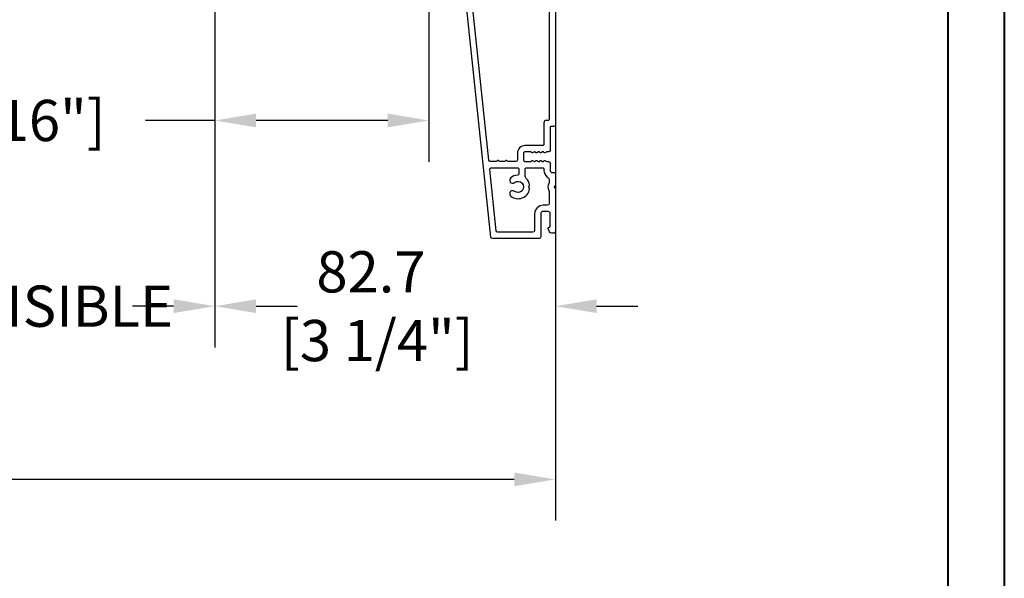
# Model space of a CAD drawing. Units: millimetres. Extents: x 986 to 29261, y -2147 to 1288.
# Drawn here: x 7666 to 7905, y -2010 to -1874 of the extents above; entities that cross this region are included whole.
import ezdxf

# ---------------------------------------------------------------- set-up
doc = ezdxf.new("R2010")
doc.units = ezdxf.units.MM
doc.header["$MEASUREMENT"] = 0
doc.header["$PDMODE"] = 3
doc.layers.add('Dimensions-Cotes', color=7, linetype='Continuous')
doc.layers.add('Text French-Texte Français', color=7, linetype='Continuous')
doc.styles.add('Century-10', font='GOTHIC.TTF', dxfattribs={"height": 10})
doc.dimstyles.new('1-1', dxfattribs={"dimtxt": 10, "dimasz": 10, "dimexe": 10, "dimexo": 10, "dimgap": 10, "dimtad": 0, "dimtih": 1, "dimtoh": 1, "dimdec": 1, "dimzin": 0, "dimdsep": 46, "dimtxsty": 'Century-10', "dimcen": 0, "dimadec": 1, "dimazin": 0, "dimtfac": 1, "dimtdec": 1, "dimtofl": 0, "dimtmove": 0, "dimatfit": 3, "dimfxl": 0, "dimtolj": 1, "dimtzin": 0, "dimarcsym": 0})

# ---------------------------------------------------------------- blocks, each defined once
blk = doc.blocks.new('*D936')
at = {"layer": 'Defpoints', "color": 0, "transparency": 16777216}
for p in [(7027.578869248995, -1816.001778381582), (7796.078836129533, -1816.001778381574), (7796.078836129533, -1985.96976653414)]:
    blk.add_point(p, dxfattribs=at)
at = {"layer": 'Text French-Texte Français', "color": 0, "lineweight": -2, "transparency": 16777216}
for p, q in [((7027.578869248995, -1826.001778381582), (7027.578869248995, -1995.96976653414)), ((7796.078836129533, -1826.001778381574), (7796.078836129533, -1995.96976653414)), ((7037.578869248995, -1985.96976653414), (7305.243780042232, -1985.96976653414)), ((7786.078836129533, -1985.96976653414), (7514.897077119051, -1985.96976653414))]:
    blk.add_line(p, q, dxfattribs=at)
at = {"layer": 'Text French-Texte Français', "color": 0, "transparency": 16777216}
for points in [[(7037.578869248995, -1984.303099867473), (7037.578869248995, -1987.636433200806), (7027.578869248995, -1985.96976653414)], [(7786.078836129533, -1984.303099867473), (7786.078836129533, -1987.636433200806), (7796.078836129533, -1985.96976653414)]]:
    blk.add_solid(points, dxfattribs=at)
at = {"layer": 'Text French-Texte Français', "color": 0, "transparency": 16777216, "insert": (7410.070428580641, -1985.96976653414), "char_height": 10, "attachment_point": 5, "style": 'Century-10'}
blk.add_mtext('\\A1;LARGEUR EXTÉRIEURE CADRE', dxfattribs=at)
blk = doc.blocks.new('*D944')
at = {"layer": 'Defpoints', "color": 0, "transparency": 16777216}
for p in [(7796.078836129532, -1827.651523423199), (7713.409514738077, -1840.790397066541), (7713.409514738077, -1943.954746730475)]:
    blk.add_point(p, dxfattribs=at)
at = {"layer": 'Dimensions-Cotes', "color": 0, "lineweight": -2, "transparency": 16777216}
for p, q in [((7796.078836129532, -1837.651523423199), (7796.078836129532, -1953.954746730475)), ((7713.409514738077, -1850.790397066541), (7713.409514738077, -1953.954746730475)), ((7703.409514738077, -1943.954746730475), (7693.409514738077, -1943.954746730475)), ((7806.078836129532, -1943.954746730475), (7816.078836129532, -1943.954746730475))]:
    blk.add_line(p, q, dxfattribs=at)
at = {"layer": 'Dimensions-Cotes', "color": 0, "transparency": 16777216}
for points in [[(7703.409514738077, -1942.288080063808), (7703.409514738077, -1945.621413397142), (7713.409514738077, -1943.954746730475)], [(7806.078836129532, -1942.288080063808), (7806.078836129532, -1945.621413397142), (7796.078836129532, -1943.954746730475)]]:
    blk.add_solid(points, dxfattribs=at)
at = {"layer": 'Dimensions-Cotes', "color": 0, "transparency": 16777216, "insert": (7751.313928329779, -1943.954746730475), "char_height": 10, "attachment_point": 5, "style": 'Century-10'}
blk.add_mtext('\\A1;82.7\\P [3 1/4"]', dxfattribs=at)
blk = doc.blocks.new('*D945')
at = {"layer": 'Defpoints', "color": 0, "transparency": 16777216}
for p in [(7602.999077426233, -1840.763447738364), (7713.409514738077, -1840.790397066541), (7602.999077426233, -1943.954746730475)]:
    blk.add_point(p, dxfattribs=at)
at = {"layer": 'Text French-Texte Français', "color": 0, "lineweight": -2, "transparency": 16777216}
for p, q in [((7602.999077426233, -1850.763447738364), (7602.999077426233, -1953.954746730475)), ((7713.409514738077, -1850.790397066541), (7713.409514738077, -1953.954746730475)), ((7592.999077426233, -1943.954746730475), (7582.999077426233, -1943.954746730475)), ((7723.409514738077, -1943.954746730475), (7733.409514738077, -1943.954746730475))]:
    blk.add_line(p, q, dxfattribs=at)
at = {"layer": 'Text French-Texte Français', "color": 0, "transparency": 16777216}
for points in [[(7592.999077426233, -1942.288080063808), (7592.999077426233, -1945.621413397142), (7602.999077426233, -1943.954746730475)], [(7723.409514738077, -1942.288080063808), (7723.409514738077, -1945.621413397142), (7713.409514738077, -1943.954746730475)]]:
    blk.add_solid(points, dxfattribs=at)
at = {"layer": 'Text French-Texte Français', "color": 0, "transparency": 16777216, "insert": (7656.966477102815, -1943.954746730475), "char_height": 10, "attachment_point": 5, "style": 'Century-10'}
blk.add_mtext('\\A1;VERRE VISIBLE', dxfattribs=at)
blk = doc.blocks.new('*D946')
at = {"layer": 'Defpoints', "color": 0, "transparency": 16777216}
for p in [(7713.409514738077, -1840.790397066541), (7765.388756059893, -1852.764810489459), (7713.409514738077, -1898.902493988523)]:
    blk.add_point(p, dxfattribs=at)
at = {"layer": 'Dimensions-Cotes', "color": 0, "lineweight": -2, "transparency": 16777216}
for p, q in [((7713.409514738077, -1850.790397066541), (7713.409514738077, -1908.902493988523)), ((7765.388756059893, -1862.764810489459), (7765.388756059893, -1908.902493988523)), ((7713.409514738077, -1898.902493988523), (7696.549020530026, -1898.902493988523)), ((7755.388756059893, -1898.902493988523), (7723.409514738077, -1898.902493988523))]:
    blk.add_line(p, q, dxfattribs=at)
at = {"layer": 'Dimensions-Cotes', "color": 0, "transparency": 16777216}
for points in [[(7723.409514738077, -1897.235827321856), (7723.409514738077, -1900.569160655189), (7713.409514738077, -1898.902493988523)], [(7755.388756059893, -1897.235827321856), (7755.388756059893, -1900.569160655189), (7765.388756059893, -1898.902493988523)]]:
    blk.add_solid(points, dxfattribs=at)
at = {"layer": 'Dimensions-Cotes', "color": 0, "transparency": 16777216, "insert": (7644.948068796512, -1898.902493988523), "char_height": 10, "attachment_point": 5, "style": 'Century-10'}
blk.add_mtext('\\A1;52.0 [2 1/16"]', dxfattribs=at)
blk = doc.blocks.new('BB-118-A')
at = {"color": 181}
for points in [[(-5.243143889623695, 24.04244763675065, -0.4142135623770991), (-5.599141262463206, 23.60282749329987), (-5.999389248623572, 23.56075973480161, 0.1173057862289367), (-6.064883006052412, 23.53772002390487), (-6.479118661125483, 23.2711500043833, -0.4039525268370935), (-6.751625572136106, 23.32525879715298, 0.2206743920243183), (-6.969566549556419, 23.45279056471254, 0.1682775418249414), (-7.064976244106163, 23.42960627551925), (-7.4736405564949, 23.16662154111209, -0.4039525268485338), (-7.746147467503249, 23.22073033389661, 0.220674392026753), (-7.964088444921742, 23.34826210144361, 0.168277541834382), (-8.059498139467848, 23.32507781224827), (-8.468162451860223, 23.06209307784111, -0.4039525268486768), (-8.740669362869255, 23.1162018706266, 0.2206743920328846), (-8.958610340290932, 23.24373363818718, 0.168277541833748), (-9.05402003483681, 23.22054934899184), (-9.462684347229406, 22.95756461456996, -0.4039525268571173), (-9.735191258244349, 23.01167340735408, 0.2736782324239863), (-10.01296410991556, 23.13891601831979), (-30.24711138526475, 21.01222144272568, 0.3838640350354168), (-30.60529999995918, 20.61441268457834), (-30.60529999995918, 16.26900787692553, 0.3419987131148676), (-30.45530000278011, 16.07535871325196, -0.7745966692347046), (-30.4553000027808, 15.68806038591988, 0.3419987131151058), (-30.60529999995918, 15.49441122224648), (-30.60529999995918, 14.26900791452768, 0.3419987131151057), (-30.4553000027808, 14.07535875085428, -0.7745966692425058), (-30.4553000027808, 13.68806042350748, 0.3419987131095454), (-30.60529999995918, 13.49441125984863), (-30.60529999995418, 1.452652155700846, 0.4142135623730951), (-30.20529999995409, 1.052652155706667), (-0.3999999999977604, 1.052652155677563, -0.414213562373095), (5.684341886080801e-14, 0.6526521556833842), (5.684341886080801e-14, -0.04734784431370542, -0.4142135623677674), (-0.4000000001105377, -0.4473478443224366), (-3.625403330374581, -0.4473478434347697, -0.341998712385344), (-4.012701665367501, -0.147347844364262, 0.3419987131573474), (-4.39999999999776, 0.1526521556833842), (-9.599999999997799, 0.1526521556833842, 0.3419987131592261), (-9.987298334992083, -0.1473478442747904, -0.3419987131604326), (-10.37459666962598, -0.4473478443224366), (-36.26480434251055, -0.4473478443224366, -0.1989123660909234), (-36.44158103693183, -0.3741245404935825), (-36.61387864382726, -0.2018269352969781, 0.4142135623685037), (-36.89672135630092, -0.2018269352966371), (-37.06901895803815, -0.3741245387473526, -0.198912368660611), (-37.24579565420566, -0.4473478443224366), (-72.30526329361231, -0.4473478443224366, -0.4142135623677674), (-72.70526329361013, -0.04734784431370542), (-72.70526329361013, 0.6526521556833842, 0.414213562373095), (-72.9052632936145, 0.8526521556804738), (-78.50526329357257, 0.8526521556950257, -0.4142135623677676), (-78.80526329357593, 1.152652155683384), (-78.80526329356866, 1.565847914378324, 0.1173057862302465), (-78.8213308287049, 1.633391195707148), (-79.04314113331537, 2.073221779023086, -0.4039525268272686), (-78.96084402552441, 2.33857995970483, 0.2206743920230759), (-78.81122985488395, 2.541996333954401, 0.1682775418272092), (-78.82431410936255, 2.639306782340057), (-79.04314113331537, 3.073221779023086, -0.4039525268274392), (-78.960844025526, 3.338579959703921, 0.2206743920236816), (-78.81122985488395, 3.541996333954401, 0.1682775418272092), (-78.82431410936255, 3.639306782340057), (-79.04314113331537, 4.073221779023086, -0.4039525268274392), (-78.960844025526, 4.338579959703921, 0.2206743920236816), (-78.81122985488395, 4.541996333954401, 0.1682775418272092), (-78.82431410936255, 4.639306782340057), (-79.04314113331537, 5.073221779023086, -0.4039525268270364), (-78.96084402552486, 5.338579959704603, 0.2736782324301713), (-78.8052632935723, 5.60153066803737), (-78.80526329356866, 6.949006452200209, 0.4142135623858594), (-79.10526329356793, 7.249006452201641), (-80.90526329357402, 7.249006452201641, 0.414213562382751), (-81.20526329357011, 6.949006452198731), (-81.20526329357011, 5.60153066803737, 0.2736782324302167), (-81.04968256162095, 5.338579959704433, -0.4039525268329712), (-80.96738545382681, 5.073221779023655), (-81.18621247777986, 4.639306782340171, 0.1682775418256108), (-81.19929673226574, 4.541996333954231, 0.2206743920239595), (-81.04968256162095, 4.338579959689937, -0.4039525268281531), (-80.96738545382681, 4.073221779023655), (-81.18621247777986, 3.639306782340171, 0.1682775418256108), (-81.19929673226574, 3.541996333954231, 0.2206743920239595), (-81.04968256162095, 3.338579959689937, -0.4039525268281531), (-80.96738545382681, 3.073221779023655), (-81.18621247778691, 2.639306782340682, 0.1682775418223011), (-81.19929673225892, 2.54199633395622, 0.2206743920223747), (-81.04968256162095, 2.338579959689937, -0.4039525268281531), (-80.96738545382681, 2.073221779023655), (-81.18919575844137, 1.633391195706636, 0.1173057862265332), (-81.20526329357375, 1.565847914377585), (-81.20526329360649, 1.152652155683384, -0.4142135623805879), (-81.5052632936094, 0.8526521556950257), (-83.21315219672482, 0.8526521556805307, 0.2403707435821565), (-83.78016494605589, 0.5973895540549421, 0.1706261623344184), (-83.81315219672246, 0.503538520529176), (-83.81315219671882, -0.1473478443210041, -0.4142135623858594), (-84.11315219671809, -0.4473478443224366), (-86.86476763587046, -0.4473478443224366, -0.1989123660909233), (-87.04154433029174, -0.3741245404935825), (-87.21384193718717, -0.2018269352969781, 0.4142135623685032), (-87.49668464966084, -0.2018269352966371), (-87.66898225139806, -0.3741245387473526, -0.1989123686606108), (-87.84575894756557, -0.4473478443224366), (-98.08526329361115, -0.4473478443224366, -0.414213562373095), (-98.58526329361115, 0.05265215567756343), (-98.58526329361115, 0.4995130009364885, -0.3053211126630658), (-98.27326102822911, 0.9628237517053577), (-97.45120610446219, 1.296389211044712, -0.5057658050429085), (-97.17669997837942, 1.127699420135812, 0.3901999872078257), (-96.87756212960443, 0.8526512365960599), (-93.66414712890031, 0.8545503697414034, 0.3442381447852267), (-93.28526329360824, 1.339659506588717), (-93.28526329360096, 2.495086359022892, 0.414213562369932), (-93.88526329360678, 3.095086359028713), (-99.45526329361013, 3.095086359022915, -0.4142135623730537), (-99.85526329361159, 3.495086359023631), (-99.85526329361159, 14.84421066976076, -0.3838640350354418), (-99.49707467891852, 15.24201942790809), (-5.755933957367176, 25.09461033637031, -0.414213562382816), (-5.316313813923159, 24.7386129635312)], [(-84.11142297678447, 8.40133851520018, -0.3962908378787666), (-84.51066486191593, 8.776723130602093, 0.1525084007320937), (-85.11597757919589, 10.3643188014466, 0.9999999999998762), (-86.29454900776267, 9.436434440241342, -2.060023094360147), (-88.41597757919743, 9.436434440238273, 1.00000000000106), (-89.59454900776944, 10.36431880144148, 0.5675052498441197), (-87.84588150596386, 5.793885261847166, 0.2442945631522591), (-87.62606812535881, 5.863376395785011), (-87.496684649722, 5.992759871421882, -0.4142135623699748), (-87.21384193724583, 5.992759871421143), (-87.08445846160151, 5.863376395784101, 0.2442945631439905), (-86.86464508101875, 5.793885261934534, 0.1622204420070843), (-85.27873203250664, 6.649283720728036, -0.2069525299743823), (-84.69584606446364, 6.90133851520018), (-83.10526329359703, 6.90133851520018, -0.4142135623784227), (-82.70526329355329, 6.501338515186106), (-82.70526329353373, 2.553465909167201, -0.4142135623624396), (-82.90526329353446, 2.35346590915556), (-83.2465095605657, 2.35346590915556, 0.2275081116994071), (-84.95029243939729, 1.535899889274063, 0.0350082730768552), (-85.08173768980117, 1.346221852977422, -0.2646240267902353), (-85.59758696001876, 1.052652155677563), (-86.21229286332522, 1.052652155677563, -0.1307559321204533), (-86.51045906249595, 1.131982473936674, 0.2660607349019414), (-88.20006752427088, 1.131982473760971, -0.1307559321225735), (-88.49823372342865, 1.052652155677563), (-91.38526329361474, 1.052652155677563, -0.4142135623699317), (-91.78526329361188, 1.452652155686295), (-91.7852632936046, 2.49508635900834, 0.4142135623720248), (-93.88526329362497, 4.595086359028713), (-97.95526329361013, 4.595086359028713, -0.4142135623730951), (-98.35526329361159, 4.995086359024711), (-98.35526329361181, 13.4936046033737, -0.3838640350356197), (-97.9970746789183, 13.89141336152063), (-83.14707467887678, 15.45221125520824, -0.4452286853080297), (-82.70526329357011, 15.05440249706091), (-82.70526329357011, 8.801338515195837, -0.4142135623763416), (-83.10526329357157, 8.401338515200294)]]:
    blk.add_lwpolyline(points, format="xyb", close=True, dxfattribs=at)
blk.add_lwpolyline([(-81.20526329357011, 14.26900791452768), (-81.2052632935717, 15.29614223816937, -0.3838640350360717), (-80.84707467887841, 15.69395099631727), (-32.54711138527107, 20.77048170161284, -0.4452286853085257), (-32.10529999996418, 20.37267294345925), (-32.10529999995918, 11.54900645220455, -0.4142135623762583), (-32.50529999996132, 11.14900645220673), (-33.51145968317353, 11.14900645221037, -0.3962908378789036), (-33.91070156829567, 11.52439106759569, 0.1525084007320907), (-34.51601428558427, 13.11198673845861, 0.9999999999999064), (-35.69458571415151, 12.1841023772467, -2.060023094360152), (-37.81601428558763, 12.18410237725153, 1.00000000000112), (-38.99458571414964, 13.11198673845372, 0.5675052498440863), (-37.24591821235361, 8.541553198865316, 0.2442945631523099), (-37.02610483174742, 8.611044332792872), (-36.89672135611175, 8.740427808431335, -0.4142135623699754), (-36.61387864363558, 8.740427808432074), (-36.48449516799149, 8.611044332795203, 0.2442945631439157), (-36.26468178740782, 8.54155319894177, 0.1622204420070791), (-34.67876873890526, 9.396951657721914, -0.2069525299743423), (-34.0958827708527, 9.649006452211054), (-32.5052999999861, 9.649006452210372, -0.4142135623784227), (-32.10529999997009, 9.249006452201641), (-32.10529999997373, 1.452652155686295, -0.4142135623730534), (-32.50529999997519, 1.052652155686317), (-35.61232956961606, 1.052652155692115, -0.1307559321204533), (-35.91049576913604, 1.131982473936674, 0.2660607349019415), (-37.60010423091096, 1.131982473760971, -0.1307559321225656), (-37.89827043009057, 1.052652155692115), (-71.0052632936094, 1.052652155684839, -0.4142135623624396), (-71.20526329360649, 1.252652155689205), (-71.20526329360285, 1.752652155674653, 0.4142135623709303), (-71.80526329360868, 2.352652155680474), (-77.1052632935752, 2.352652155709578, -0.4142135623517844), (-77.3052632935723, 2.552652155692115), (-77.3052632935723, 6.949006452198731, 0.4142135623709589), (-79.10526329356429, 8.749006452201641), (-80.8052632935723, 8.749006452212555, -0.414213562373095), (-81.20526329357011, 9.149006452210372), (-81.20526329357466, 11.08042363383585, -0.3419987131095816), (-81.05526329639173, 11.27407279750965, 0.7745966692425356), (-81.05526329639127, 11.66137112485826, -0.3419987131150653), (-81.20526329357011, 11.85502028852984), (-81.20526329357943, 13.08042359625723, -0.3419987131151718), (-81.05526329639514, 13.27407275993569, 0.7745966692341614), (-81.05526329639127, 13.66137108725611, -0.3419987131150653), (-81.20526329357011, 13.85502025092769), (-81.20526329357011, 15.29614223816994)], format="xyb", dxfattribs=at)
blk.add_arc((-78.95526329356284, 1.565847914363033), 0.1499999999912234, 3.335053305670289e-09, 26.7621980315124, dxfattribs=at)

msp = doc.modelspace()

# ---------------------------------------------------------------- linework, layer by layer
at = {"color": 163, "lineweight": 40}
msp.add_lwpolyline([(6918.611248636523, -858.9699966480853), (7905.046456742564, -858.9699966480853), (7905.046456742284, -2146.554168191309), (6918.611248636244, -2146.554168191309)], close=True, dxfattribs=at)
at = {"color": 41, "lineweight": 40}
msp.add_lwpolyline([(6932.219221420304, -872.5779694320065), (6932.219221420025, -2132.946195407248), (7891.438483958224, -2132.946195407248), (7891.438483958503, -872.5779694320065)], close=True, dxfattribs=at)

# ---------------------------------------------------------------- block references
at = {"rotation": 90.00000000000001}
msp.add_blockref('BB-118-A', (7795.622360545084, -1827.678024671341), dxfattribs=at)

# ---------------------------------------------------------------- dimensions: what is measured, and where the dimension line sits
at = {"layer": 'Dimensions-Cotes'}
dim = msp.add_linear_dim(base=(7713.409514738077, -1943.954746730475), p1=(7796.078836129532, -1827.651523423199), p2=(7713.409514738077, -1840.790397066541), angle=180, text='<>\\P[]', dimstyle='1-1', dxfattribs=at)
dim.commit()
dim.dimension.update_dxf_attribs({"geometry": '*D944', "text_midpoint": (7751.313928329779, -1943.954746730475), "dimtype": 160})
dim = msp.add_linear_dim(base=(7713.409514738077, -1898.902493988523), p1=(7765.388756059893, -1852.764810489459), p2=(7713.409514738077, -1840.790397066541), angle=180, dimstyle='1-1', dxfattribs=at)
dim.commit()
dim.dimension.update_dxf_attribs({"geometry": '*D946', "text_midpoint": (7644.948068796512, -1898.902493988523), "dimtype": 160})
at = {"layer": 'Text French-Texte Français'}
dim = msp.add_linear_dim(base=(7796.078836129533, -1985.96976653414), p1=(7027.578869248995, -1816.001778381582), p2=(7796.078836129533, -1816.001778381574), text='LARGEUR EXTÉRIEURE CADRE', dimstyle='1-1', dxfattribs=at)
dim.commit()
dim.dimension.update_dxf_attribs({"geometry": '*D936', "text_midpoint": (7410.070428580641, -1985.96976653414), "dimtype": 160})
dim = msp.add_linear_dim(base=(7602.999077426233, -1943.954746730475), p1=(7713.409514738077, -1840.790397066541), p2=(7602.999077426233, -1840.763447738364), angle=180, text='VERRE VISIBLE', dimstyle='1-1', override={"dimgap": 2}, dxfattribs=at)
dim.commit()
dim.dimension.update_dxf_attribs({"geometry": '*D945', "text_midpoint": (7656.966477102815, -1943.954746730475), "dimtype": 160})

doc.saveas('drawing.dxf')
